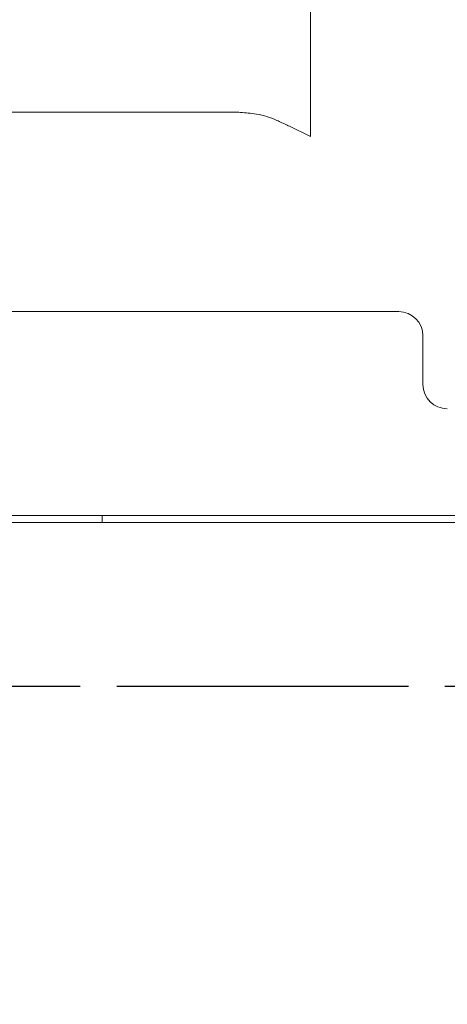
# Model space of a CAD drawing. Units: millimetres. Extents: x 15561 to 53434, y 756 to 7431.
# Drawn here: x 17871 to 17959, y 4048 to 4251 of the extents above; entities that cross this region are included whole.
import ezdxf

# ---------------------------------------------------------------- set-up
doc = ezdxf.new("R2010")
doc.units = ezdxf.units.MM
doc.header["$LTSCALE"] = 10
doc.linetypes.add('AM_ISO08W050x2', pattern=[9, 6, -0.75, 1.5, -0.75])
doc.linetypes.add('CENTER2', pattern=[1.125, 0.75, -0.125, 0.125, -0.125])
doc.layers.add('CEN', color=1, linetype='CENTER2', lineweight=25)
doc.layers.add('도면층1', color=1, linetype='Continuous')
doc.styles.add('HHI_Dims', font='simplex.shx', dxfattribs={"width": 0.8, "bigfont": 'whgtxt.shx'})
doc.dimstyles.new('HHI_Standard$3', dxfattribs={"dimtxt": 3.5, "dimasz": 3.5, "dimexe": 1, "dimexo": 1, "dimgap": 1.5, "dimtad": 1, "dimtoh": 1, "dimdsep": 46, "dimtxsty": 'HHI_Dims', "dimcen": 0, "dimsd1": 1, "dimclrd": 3, "dimclre": 3, "dimclrt": 2, "dimadec": 3, "dimazin": 2, "dimtp": 0.1, "dimtm": 0.1, "dimtfac": 0.65, "dimtofl": 0, "dimtmove": 1, "dimatfit": 0, "dimldrblk": 'OPEN30', "dimfxl": 1, "dimlwd": -1, "dimlwe": -1, "dimarcsym": 1})
doc.dimstyles.new('HHI_Standard$4', dxfattribs={"dimtxt": 3.5, "dimasz": 3.5, "dimexe": 1, "dimexo": 1, "dimgap": 1.5, "dimtad": 1, "dimtoh": 1, "dimdsep": 46, "dimtxsty": 'HHI_Dims', "dimcen": 0, "dimclrd": 3, "dimclre": 3, "dimclrt": 2, "dimadec": 3, "dimazin": 2, "dimtp": 0.1, "dimtm": 0.1, "dimtfac": 0.65, "dimtofl": 0, "dimtmove": 0, "dimatfit": 3, "dimldrblk": 'OPEN30', "dimfxl": 1, "dimlwd": -1, "dimlwe": -1, "dimarcsym": 1})

# ---------------------------------------------------------------- blocks, each defined once
blk = doc.blocks.new('*D9')
at = {"layer": 'Defpoints', "color": 0, "transparency": 16777216}
for p in [(18884.4, 4492.62), (17588.71, 4113.55)]:
    blk.add_point(p, dxfattribs=at)
at = {"layer": '도면층1', "color": 0, "transparency": 16777216}
blk.add_line((18492.82, 4378.05), (18836.42, 4478.58), dxfattribs=at)
blk.add_solid([(18834.08, 4486.57), (18838.76, 4470.58), (18884.4, 4492.62)], dxfattribs=at)
at = {"layer": '도면층1', "transparency": 16777216, "insert": (18589.35, 4463.6), "char_height": 50, "attachment_point": 5, "rotation": 16.3071, "style": 'HHI_Dims'}
blk.add_mtext('R1350', dxfattribs=at)
blk = doc.blocks.new('_Open30')
at = {"color": 0, "linetype": 'ByBlock', "lineweight": -2}
for p, q in [((-1, 0.2679), (0, 0)), ((0, 0), (-1, -0.2679)), ((0, 0), (-1, 0))]:
    blk.add_line(p, q, dxfattribs=at)
blk = doc.blocks.new('*D11')
at = {"layer": 'Defpoints', "color": 0, "transparency": 16777216}
for p in [(17240.08, 4578.05), (17937.34, 3649.06)]:
    blk.add_point(p, dxfattribs=at)
at = {"layer": '도면층1', "color": 0, "transparency": 16777216}
for p, q in [((16942.67, 4686.9), (17158.39, 4686.9)), ((17158.39, 4686.9), (17210.07, 4618.04))]:
    blk.add_line(p, q, dxfattribs=at)
blk.add_solid([(17216.74, 4623.05), (17203.41, 4613.04), (17240.08, 4578.05)], dxfattribs=at)
at = {"layer": '도면층1', "transparency": 16777216, "insert": (17023.63, 4741.9), "char_height": 50, "attachment_point": 5, "style": 'HHI_Dims'}
blk.add_mtext('∅1162', dxfattribs=at)
blk = doc.blocks.new('ttopttop')
at = {"color": 7, "linetype": 'Continuous', "lineweight": 15}
for p, q in [((18372.22, 4017.3), (18372.22, 3988.3)), ((18274.34, 3993.3), (18354.91, 3993.3)), ((18355.43, 3993.3), (18354.91, 3993.3)), ((18357.44, 3993.27), (18355.43, 3993.3)), ((18349.83, 3952.3), (18225.35, 3952.3)), ((18357.44, 3952.3), (18349.83, 3952.3)), ((18390.35, 3952.3), (18357.44, 3952.3)), ((18395.35, 3937.3), (18395.35, 3947.3)), ((18329.35, 3910.39), (18252.15, 3910.39)), ((18423.35, 3910.39), (18329.35, 3910.39)), ((18329.35, 3910.39), (18329.35, 3908.92)), ((18329.35, 3908.92), (18252.15, 3908.92)), ((18423.35, 3908.92), (18329.35, 3908.92))]:
    blk.add_line(p, q, dxfattribs=at)
for centre, start, end in [((18390.35, 3947.3), 0, 90), ((18400.35, 3937.3), 180, 270)]:
    blk.add_arc(centre, 5, start, end, dxfattribs=at)
for points, knots in [([(18364.75, 3991.84), (18364.08, 3992.09), (18362.73, 3992.6), (18360.28, 3993.08), (18358.5, 3993.2), (18357.44, 3993.27)], [0, 0, 0, 0, 0.286881, 0.578351, 1, 1, 1, 1]), ([(18372.22, 3988.3), (18372.21, 3988.3), (18371.13, 3988.83), (18369.33, 3989.71), (18366.84, 3990.91), (18365.45, 3991.53), (18364.75, 3991.84)], [0, 0, 0, 0, 0.002715, 0.427112, 0.711625, 1, 1, 1, 1])]:
    blk.add_open_spline(points, degree=3, knots=knots, dxfattribs=at)

msp = doc.modelspace()

# ---------------------------------------------------------------- linework, layer by layer
msp.add_circle((17588.71, 4113.55), 580.78)
at = {"layer": 'CEN', "linetype": 'AM_ISO08W050x2'}
msp.add_line((17080.71, 4113.55), (18623.71, 4113.55), dxfattribs=at)

# ---------------------------------------------------------------- block references
msp.add_blockref('ttopttop', (-441.64, 238.25))

# ---------------------------------------------------------------- dimensions: what is measured, and where the dimension line sits
at = {"layer": '도면층1'}
dim = msp.add_diameter_dim_2p(p1=(17937.34, 3649.06), p2=(17240.08, 4578.05), dimstyle='HHI_Standard$3', override={"dimscale": 20, "dimtxt": 2.5, "dimasz": 2.5, "dimdec": 0, "dimsd1": 0, "dimclrd": 0, "dimclre": 0, "dimclrt": 256, "dimtmove": 0, "dimatfit": 3}, dxfattribs=at)
dim.commit()
dim.dimension.update_dxf_attribs({"geometry": '*D11', "text_midpoint": (17023.63, 4686.9), "dimtype": 163})
dim = msp.add_radius_dim(center=(17588.71, 4113.55), mpoint=(18884.4, 4492.62), dimstyle='HHI_Standard$4', override={"dimscale": 20, "dimtxt": 2.5, "dimasz": 2.5, "dimdec": 1, "dimclrd": 0, "dimclre": 0, "dimclrt": 256}, dxfattribs=at)
dim.commit()
dim.dimension.update_dxf_attribs({"geometry": '*D9', "text_midpoint": (18604.79, 4410.81), "dimtype": 164})

doc.saveas('drawing.dxf')
